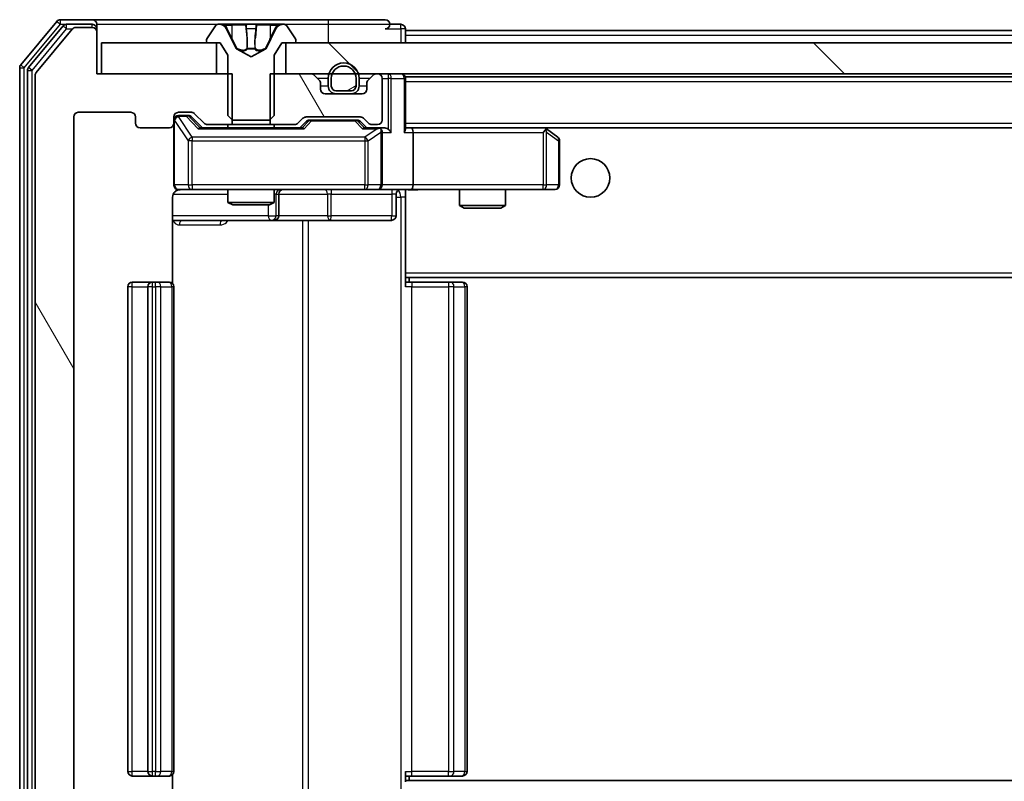
# Model space of a CAD drawing. Units: millimetres. Extents: x 36 to 10458, y 20 to 1987.
# Drawn here: x 3175 to 3239, y 1540 to 1590 of the extents above; entities that cross this region are included whole.
import ezdxf

# ---------------------------------------------------------------- set-up
doc = ezdxf.new("R2010")
doc.units = ezdxf.units.MM
doc.header["$LTSCALE"] = 2.5
doc.layers.add('Hatch (ISO)', color=1, linetype='Continuous', lineweight=18, true_color=0xff0000)
doc.layers.add('Visible (ISO)', color=7, linetype='Continuous', lineweight=35)
doc.layers.add('Visible Narrow (ISO)', color=7, linetype='Continuous', lineweight=25)
pattern_1 = [(120.0002, (922.25, -36), (-19.24738, -11.11256), [])]

msp = doc.modelspace()

# ---------------------------------------------------------------- hatches: boundary and pattern name
at = {"layer": 'Hatch (ISO)'}
h = msp.add_hatch(dxfattribs=at)
h.set_pattern_fill('ANSI31', color=256, scale=177.8, angle=75.000175, style=0)
h.set_pattern_definition(pattern_1)
edge = h.paths.add_edge_path()
edge.add_line((3189.2373, 1582.9177), (3189.2373, 1586.2177))
edge.add_line((3189.2373, 1586.2177), (3180.4668, 1586.2177))
edge.add_line((3180.4668, 1586.2177), (3180.4668, 1588.9177))
edge.add_ellipse((3180.1668, 1588.9177), major_axis=(0, 0.3), ratio=1, start_angle=270, end_angle=360)
edge.add_line((3180.1668, 1589.2177), (3179.1073, 1589.2177))
edge.add_ellipse((3179.1073, 1588.9177), major_axis=(-0.3, 0), ratio=1, start_angle=270, end_angle=320.194429)
edge.add_line((3178.8769, 1589.1098), (3176.5364, 1586.3011))
edge.add_ellipse((3176.7668, 1586.1091), major_axis=(-0.1921, -0.2305), ratio=1, start_angle=270, end_angle=309.805571)
edge.add_line((3176.4668, 1586.1091), (3176.4668, 1527.3263))
edge.add_ellipse((3176.7668, 1527.3263), major_axis=(0, -0.3), ratio=1, start_angle=270, end_angle=309.805571)
edge.add_line((3176.5364, 1527.1343), (3178.8769, 1524.3256))
edge.add_ellipse((3179.1073, 1524.5177), major_axis=(0.1921, -0.2305), ratio=1, start_angle=270, end_angle=320.194429)
edge.add_line((3179.1073, 1524.2177), (3180.1668, 1524.2177))
edge.add_ellipse((3180.1668, 1524.5177), major_axis=(0.3, 0), ratio=1, start_angle=270, end_angle=360)
edge.add_line((3180.4668, 1524.5177), (3180.4668, 1527.2177))
edge.add_line((3180.4668, 1527.2177), (3189.2373, 1527.2177))
edge.add_line((3189.2373, 1527.2177), (3189.2373, 1530.5177))
edge.add_line((3189.2373, 1530.5177), (3187.6411, 1530.5177))
edge.add_ellipse((3187.6411, 1530.2177), major_axis=(-0.3, 0), ratio=1, start_angle=270, end_angle=315)
edge.add_line((3187.429, 1530.4298), (3186.8047, 1529.8056))
edge.add_ellipse((3186.5926, 1530.0177), major_axis=(-0.2121, -0.2121), ratio=1, start_angle=45, end_angle=90, ccw=False)
edge.add_line((3186.5926, 1529.7177), (3185.7668, 1529.7177))
edge.add_ellipse((3185.7668, 1530.0177), major_axis=(-0.3, 0), ratio=1, start_angle=0, end_angle=90, ccw=False)
edge.add_line((3185.4668, 1530.0177), (3185.4668, 1530.4177))
edge.add_ellipse((3185.1668, 1530.4177), major_axis=(0, 0.3), ratio=1, start_angle=270, end_angle=360)
edge.add_line((3185.1668, 1530.7177), (3183.2668, 1530.7177))
edge.add_ellipse((3183.2668, 1530.4177), major_axis=(-0.3, 0), ratio=1, start_angle=270, end_angle=360)
edge.add_line((3182.9668, 1530.4177), (3182.9668, 1530.0177))
edge.add_ellipse((3182.6668, 1530.0177), major_axis=(0, -0.3), ratio=1, start_angle=0, end_angle=90, ccw=False)
edge.add_line((3182.6668, 1529.7177), (3179.2668, 1529.7177))
edge.add_ellipse((3179.2668, 1530.0177), major_axis=(-0.3, 0), ratio=1, start_angle=0, end_angle=90, ccw=False)
edge.add_line((3178.9668, 1530.0177), (3178.9668, 1583.4177))
edge.add_ellipse((3179.2668, 1583.4177), major_axis=(0, 0.3), ratio=1, start_angle=0, end_angle=90, ccw=False)
edge.add_line((3179.2668, 1583.7177), (3182.6668, 1583.7177))
edge.add_ellipse((3182.6668, 1583.4177), major_axis=(0.3, 0), ratio=1, start_angle=0, end_angle=90, ccw=False)
edge.add_line((3182.9668, 1583.4177), (3182.9668, 1583.0177))
edge.add_ellipse((3183.2668, 1583.0177), major_axis=(0, -0.3), ratio=1, start_angle=270, end_angle=360)
edge.add_line((3183.2668, 1582.7177), (3185.1668, 1582.7177))
edge.add_ellipse((3185.1668, 1583.0177), major_axis=(0.3, 0), ratio=1, start_angle=270, end_angle=360)
edge.add_line((3185.4668, 1583.0177), (3185.4668, 1583.4177))
edge.add_ellipse((3185.7668, 1583.4177), major_axis=(0, 0.3), ratio=1, start_angle=0, end_angle=90, ccw=False)
edge.add_line((3185.7668, 1583.7177), (3186.5926, 1583.7177))
edge.add_ellipse((3186.5926, 1583.4177), major_axis=(0.3, 0), ratio=1, start_angle=45, end_angle=90, ccw=False)
edge.add_line((3186.8047, 1583.6298), (3187.429, 1583.0056))
edge.add_ellipse((3187.6411, 1583.2177), major_axis=(0.2121, -0.2121), ratio=1, start_angle=270, end_angle=315)
edge.add_line((3187.6411, 1582.9177), (3189.2373, 1582.9177))
h = msp.add_hatch(dxfattribs=at)
h.set_pattern_fill('ANSI31', color=256, scale=177.8, angle=90.00021, style=0)
h.set_pattern_definition([(135.0002, (922.25, -36), (-15.71539, -15.7155), [])])
h.paths.add_polyline_path([(3588.2168, 1586.2177), (3588.2168, 1588.2177), (3192.7168, 1588.2177), (3192.7168, 1586.2177)])
h = msp.add_hatch(dxfattribs=at)
h.set_pattern_fill('ANSI31', color=256, scale=177.8, angle=-14.999978, style=0)
h.set_pattern_definition([(30, (922.25, -36), (-11.1125, 19.24741), [])])
edge = h.paths.add_edge_path()
edge.add_ellipse((3195.9668, 1585.4177), major_axis=(0, -0.3), ratio=1, start_angle=270, end_angle=360)
edge.add_line((3195.9668, 1585.1177), (3196.9668, 1585.1177))
edge.add_ellipse((3196.9668, 1585.4177), major_axis=(0.3, 0), ratio=1, start_angle=270, end_angle=360)
edge.add_line((3197.2668, 1585.4177), (3197.2668, 1585.9177))
edge.add_ellipse((3196.4668, 1585.9177), major_axis=(0, 0.8), ratio=1, start_angle=270, end_angle=450)
edge.add_line((3195.6668, 1585.9177), (3195.6668, 1585.4177))
h = msp.add_hatch(dxfattribs=at)
h.set_pattern_fill('ANSI31', color=256, scale=177.8, angle=75.000175, style=0)
h.set_pattern_definition(pattern_1)
edge = h.paths.add_edge_path()
edge.add_line((3191.6963, 1586.2177), (3191.6963, 1582.9177))
edge.add_line((3191.6963, 1582.9177), (3193.2926, 1582.9177))
edge.add_ellipse((3193.2926, 1583.2177), major_axis=(0.3, 0), ratio=1, start_angle=270, end_angle=315)
edge.add_line((3193.5047, 1583.0056), (3193.829, 1583.3298))
edge.add_ellipse((3194.0411, 1583.1177), major_axis=(0.2121, 0.2121), ratio=1, start_angle=45, end_angle=90, ccw=False)
edge.add_line((3194.0411, 1583.4177), (3197.5426, 1583.4177))
edge.add_ellipse((3197.5426, 1583.1177), major_axis=(0.3, 0), ratio=1, start_angle=45, end_angle=90, ccw=False)
edge.add_line((3197.7547, 1583.3298), (3198.079, 1583.0056))
edge.add_ellipse((3198.2911, 1583.2177), major_axis=(0.2121, -0.2121), ratio=1, start_angle=270, end_angle=315)
edge.add_line((3198.2911, 1582.9177), (3198.6668, 1582.9177))
edge.add_ellipse((3198.6668, 1583.2177), major_axis=(0.3, 0), ratio=1, start_angle=270, end_angle=360)
edge.add_line((3198.9668, 1583.2177), (3198.9668, 1585.9177))
edge.add_ellipse((3198.6668, 1585.9177), major_axis=(0, 0.3), ratio=1, start_angle=270, end_angle=360)
edge.add_line((3198.6668, 1586.2177), (3198.5911, 1586.2177))
edge.add_ellipse((3198.5911, 1585.9177), major_axis=(-0.3, 0), ratio=1, start_angle=270, end_angle=315)
edge.add_line((3198.379, 1586.1298), (3198.0547, 1585.8056))
edge.add_ellipse((3198.2668, 1585.5934), major_axis=(-0.2121, -0.2121), ratio=1, start_angle=270, end_angle=315)
edge.add_line((3197.9668, 1585.5934), (3197.9668, 1585.2177))
edge.add_ellipse((3197.6668, 1585.2177), major_axis=(0, -0.3), ratio=1, start_angle=0, end_angle=90, ccw=False)
edge.add_line((3197.6668, 1584.9177), (3195.2668, 1584.9177))
edge.add_ellipse((3195.2668, 1585.2177), major_axis=(-0.3, 0), ratio=1, start_angle=0, end_angle=90, ccw=False)
edge.add_line((3194.9668, 1585.2177), (3194.9668, 1585.5934))
edge.add_ellipse((3194.6668, 1585.5934), major_axis=(0, 0.3), ratio=1, start_angle=270, end_angle=315)
edge.add_line((3194.879, 1585.8056), (3194.5547, 1586.1298))
edge.add_ellipse((3194.3426, 1585.9177), major_axis=(-0.2121, 0.2121), ratio=1, start_angle=270, end_angle=315)
edge.add_line((3194.3426, 1586.2177), (3191.6963, 1586.2177))

# ---------------------------------------------------------------- linework, layer by layer
at = {"layer": 'Visible (ISO)'}
for p, q in [((3177.8769, 1589.6098), (3175.5364, 1586.8011)), ((3178.2777, 1589.3098), (3176.0364, 1586.6201)), ((3180.1668, 1589.7177), (3178.1073, 1589.7177)), ((3180.1668, 1589.4177), (3178.5082, 1589.4177)), ((3180.1668, 1589.2177), (3179.1073, 1589.2177)), ((3195.4668, 1589.7177), (3180.1668, 1589.7177)), ((3180.4668, 1589.4177), (3180.4668, 1589.1177)), ((3188.1577, 1589.3267), (3187.5991, 1588.4674)), ((3188.4068, 1589.4177), (3188.3254, 1589.4177)), ((3188.4441, 1589.4177), (3188.4068, 1589.4177)), ((3189.2236, 1589.4177), (3188.4441, 1589.4177)), ((3189.2236, 1589.4177), (3190.0628, 1589.4177)), ((3190.0764, 1589.4177), (3190.0628, 1589.4177)), ((3190.8573, 1589.4177), (3190.0764, 1589.4177)), ((3190.8709, 1589.4177), (3190.8573, 1589.4177)), ((3190.8709, 1589.4177), (3191.71, 1589.4177)), ((3192.4896, 1589.4177), (3191.71, 1589.4177)), ((3192.5269, 1589.4177), (3192.4896, 1589.4177)), ((3192.6083, 1589.4177), (3192.5269, 1589.4177)), ((3193.3345, 1588.4674), (3192.776, 1589.3267)), ((3199.1668, 1589.7177), (3195.4668, 1589.7177)), ((3200.1668, 1589.4177), (3199.4668, 1589.4177)), ((3178.8769, 1589.1098), (3176.5364, 1586.3011)), ((3180.4668, 1588.9177), (3180.4668, 1589.1177)), ((3180.4668, 1586.2177), (3180.4668, 1588.9177)), ((3189.498, 1587.8434), (3188.8547, 1589.14)), ((3192.079, 1589.14), (3191.4356, 1587.8434)), ((3200.4668, 1589.0177), (3200.4668, 1589.1177)), ((3200.4668, 1589.0177), (3200.4668, 1588.7177)), ((3200.4668, 1589.0177), (3387.9568, 1589.0177)), ((3200.4668, 1588.2177), (3200.4668, 1588.7177)), ((3180.7668, 1588.2177), (3180.7668, 1586.2177)), ((3188.2168, 1588.2177), (3180.7668, 1588.2177)), ((3187.5668, 1588.3584), (3187.5668, 1588.3177)), ((3187.6668, 1588.2177), (3188.4668, 1588.2177)), ((3188.2168, 1586.2177), (3188.2168, 1588.2177)), ((3188.4668, 1588.2177), (3188.9668, 1587.4177)), ((3191.9668, 1587.4177), (3192.4668, 1588.2177)), ((3192.4668, 1588.2177), (3193.2668, 1588.2177)), ((3588.2168, 1588.2177), (3192.7168, 1588.2177)), ((3192.7168, 1588.2177), (3192.7168, 1586.2177)), ((3193.3668, 1588.3177), (3193.3668, 1588.3584)), ((3188.9668, 1587.4177), (3188.9668, 1583.5177)), ((3190.4668, 1587.3177), (3189.5194, 1587.8215)), ((3191.4143, 1587.8215), (3190.4668, 1587.3177)), ((3191.9668, 1583.5177), (3191.9668, 1587.4177)), ((3175.4668, 1586.6091), (3175.4668, 1526.8263)), ((3175.9668, 1586.4281), (3175.9668, 1527.0073)), ((3176.4668, 1586.1091), (3176.4668, 1527.3263)), ((3189.2373, 1586.2177), (3180.4668, 1586.2177)), ((3180.7668, 1586.2177), (3188.2168, 1586.2177)), ((3189.2373, 1582.9177), (3189.2373, 1586.2177)), ((3191.6963, 1586.2177), (3191.6963, 1582.9177)), ((3194.3426, 1586.2177), (3191.6963, 1586.2177)), ((3192.7168, 1586.2177), (3588.2168, 1586.2177)), ((3194.879, 1585.8056), (3194.5547, 1586.1298)), ((3198.379, 1586.1298), (3198.0547, 1585.8056)), ((3198.6668, 1586.2177), (3198.5911, 1586.2177)), ((3200.4668, 1586.0177), (3200.4668, 1585.9177)), ((3200.4668, 1586.0177), (3580.4668, 1586.0177)), ((3194.9668, 1585.2177), (3194.9668, 1585.5934)), ((3195.4668, 1585.9177), (3195.4668, 1585.4177)), ((3195.6668, 1585.9177), (3195.6668, 1585.4177)), ((3195.6668, 1585.4177), (3195.6668, 1585.9177)), ((3197.2668, 1585.4177), (3197.2668, 1585.9177)), ((3197.2668, 1585.9177), (3197.2668, 1585.4177)), ((3197.4668, 1585.4177), (3197.4668, 1585.9177)), ((3197.9668, 1585.5934), (3197.9668, 1585.2177)), ((3198.9668, 1583.2177), (3198.9668, 1585.9177)), ((3200.4668, 1582.6298), (3200.4668, 1585.9177)), ((3197.6668, 1584.9177), (3195.2668, 1584.9177)), ((3195.9668, 1585.1177), (3196.9668, 1585.1177)), ((3196.9668, 1585.1177), (3195.9668, 1585.1177)), ((3195.9668, 1584.9177), (3196.9668, 1584.9177)), ((3178.9668, 1530.0177), (3178.9668, 1583.4177)), ((3179.2668, 1583.7177), (3182.6668, 1583.7177)), ((3182.9668, 1583.4177), (3182.9668, 1583.0177)), ((3185.4668, 1583.0177), (3185.4668, 1583.4177)), ((3185.7668, 1583.7177), (3186.5926, 1583.7177)), ((3186.256, 1583.5177), (3185.7668, 1583.5177)), ((3186.3925, 1583.5177), (3186.256, 1583.5177)), ((3186.6047, 1583.4298), (3187.3168, 1582.7177)), ((3186.8047, 1583.6298), (3187.429, 1583.0056)), ((3188.9668, 1583.5177), (3189.2668, 1583.2177)), ((3191.6668, 1583.2177), (3191.9668, 1583.5177)), ((3194.0411, 1583.4177), (3197.5426, 1583.4177)), ((3185.4668, 1583.0177), (3185.4668, 1579.0177)), ((3187.6411, 1582.9177), (3189.2373, 1582.9177)), ((3188.9668, 1582.9177), (3188.9668, 1582.7177)), ((3191.6963, 1582.9177), (3189.2373, 1582.9177)), ((3189.2668, 1583.2177), (3191.6668, 1583.2177)), ((3191.6963, 1582.9177), (3193.2926, 1582.9177)), ((3191.9668, 1582.9177), (3191.9668, 1582.7177)), ((3193.5047, 1583.0056), (3193.829, 1583.3298)), ((3193.6168, 1582.7177), (3194.029, 1583.1298)), ((3194.3845, 1583.2177), (3194.2411, 1583.2177)), ((3197.1991, 1583.2177), (3194.3845, 1583.2177)), ((3197.3425, 1583.2177), (3197.1991, 1583.2177)), ((3197.5547, 1583.1298), (3197.9668, 1582.7177)), ((3197.7547, 1583.3298), (3198.079, 1583.0056)), ((3198.2911, 1582.9177), (3198.6668, 1582.9177)), ((3183.2668, 1582.7177), (3185.1668, 1582.7177)), ((3193.7929, 1582.7177), (3187.1407, 1582.7177)), ((3198.6668, 1582.7177), (3197.7907, 1582.7177)), ((3199.0426, 1582.7177), (3198.6668, 1582.7177)), ((3198.9668, 1579.0177), (3198.9668, 1582.4177)), ((3200.8426, 1582.7177), (3200.4668, 1582.7177)), ((3209.4335, 1582.7177), (3200.8426, 1582.7177)), ((3200.8426, 1582.7177), (3580.0911, 1582.7177)), ((3200.9668, 1582.4177), (3200.9668, 1579.0177)), ((3209.4034, 1582.4177), (3209.559, 1582.5733)), ((3209.6135, 1582.6577), (3209.5335, 1582.7177)), ((3210.3468, 1582.1077), (3209.6135, 1582.6577)), ((3210.4668, 1579.0177), (3210.4668, 1581.8677)), ((3185.7668, 1578.7177), (3186.6522, 1578.7177)), ((3186.6522, 1578.7177), (3197.8486, 1578.7177)), ((3188.9668, 1578.7177), (3188.9668, 1577.8711)), ((3191.9668, 1578.7177), (3191.9668, 1577.8711)), ((3192.2614, 1577.0177), (3192.2614, 1578.4177)), ((3197.8486, 1578.7177), (3198.6668, 1578.7177)), ((3200.8426, 1578.7177), (3198.6668, 1578.7177)), ((3199.8655, 1578.4177), (3199.8655, 1577.0177)), ((3200.4668, 1578.71), (3200.4668, 1578.4923)), ((3200.4668, 1573.3177), (3200.4668, 1578.4927)), ((3200.8426, 1578.7177), (3209.4034, 1578.7177)), ((3203.9668, 1578.7177), (3203.9668, 1577.6711)), ((3206.9668, 1578.7177), (3206.9668, 1577.6711)), ((3209.4034, 1578.7177), (3210.1668, 1578.7177)), ((3185.377, 1572.6318), (3185.377, 1578.2177)), ((3188.9668, 1577.8711), (3191.9668, 1577.8711)), ((3189.2736, 1577.7177), (3188.9668, 1577.8711)), ((3191.6601, 1577.7177), (3189.2736, 1577.7177)), ((3191.6601, 1577.7177), (3191.9668, 1577.8711)), ((3203.9668, 1577.6711), (3206.9668, 1577.6711)), ((3204.2736, 1577.5177), (3203.9668, 1577.6711)), ((3206.6601, 1577.5177), (3206.9668, 1577.6711)), ((3206.6601, 1577.5177), (3204.2736, 1577.5177)), ((3185.377, 1576.7177), (3191.7898, 1576.7177)), ((3191.7898, 1576.7177), (3191.9614, 1576.7177)), ((3191.9614, 1576.7177), (3195.6359, 1576.7177)), ((3195.6359, 1576.7177), (3199.5655, 1576.7177)), ((3200.4668, 1573.3177), (3200.4668, 1573.1036)), ((3184.0668, 1572.7177), (3182.7668, 1572.7177)), ((3184.2597, 1572.7177), (3184.0668, 1572.7177)), ((3184.2597, 1572.7177), (3184.4011, 1572.7177)), ((3185.1083, 1572.7177), (3184.4011, 1572.7177)), ((3185.1083, 1572.7177), (3185.1668, 1572.7177)), ((3200.4668, 1573.1036), (3200.4668, 1572.4177)), ((3200.4668, 1573.0177), (3580.4668, 1573.0177)), ((3200.4668, 1572.7177), (3200.881, 1572.7177)), ((3200.7168, 1572.7177), (3200.7168, 1573.0177)), ((3203.2597, 1572.7177), (3200.881, 1572.7177)), ((3203.2597, 1572.7177), (3203.4011, 1572.7177)), ((3204.1083, 1572.7177), (3203.4011, 1572.7177)), ((3204.1083, 1572.7177), (3204.1668, 1572.7177)), ((3182.4668, 1572.4177), (3182.4668, 1541.0177)), ((3183.7668, 1572.4177), (3183.7668, 1541.0177)), ((3185.4668, 1541.0177), (3185.4668, 1572.4177)), ((3204.4668, 1541.0177), (3204.4668, 1572.4177)), ((3182.7668, 1540.7177), (3184.0668, 1540.7177)), ((3184.0668, 1540.7177), (3184.2597, 1540.7177)), ((3184.4011, 1540.7177), (3184.2597, 1540.7177)), ((3184.4011, 1540.7177), (3185.1083, 1540.7177)), ((3185.1668, 1540.7177), (3185.1083, 1540.7177)), ((3185.377, 1535.2177), (3185.377, 1540.8036)), ((3200.4668, 1541.0177), (3200.4668, 1540.3318)), ((3200.881, 1540.7177), (3200.4668, 1540.7177)), ((3200.7168, 1540.4177), (3200.7168, 1540.7177)), ((3200.881, 1540.7177), (3203.2597, 1540.7177)), ((3203.4011, 1540.7177), (3203.2597, 1540.7177)), ((3203.4011, 1540.7177), (3204.1083, 1540.7177)), ((3204.1668, 1540.7177), (3204.1083, 1540.7177)), ((3580.4668, 1540.4177), (3200.4668, 1540.4177))]:
    msp.add_line(p, q, dxfattribs=at)
msp.add_circle((3212.4668, 1579.4677), 1.25, dxfattribs=at)
for centre, radius, start, end in [((3178.1073, 1589.4177), 0.3, 90, 140.194429), ((3178.5082, 1589.1177), 0.3, 90, 140.194429), ((3179.1073, 1588.9177), 0.3, 90, 140.194429), ((3180.1668, 1589.4177), 0.3, 0, 90), ((3180.1668, 1589.1177), 0.3, 0, 90), ((3180.1668, 1588.9177), 0.3, 0, 90), ((3188.3254, 1589.2177), 0.2, 90, 146.976132), ((3188.4068, 1588.9177), 0.5, 26.391703, 90), ((3192.5269, 1588.9177), 0.5, 90, 153.608297), ((3192.6083, 1589.2177), 0.2, 33.023868, 90), ((3199.1668, 1589.4177), 0.3, 0, 90), ((3199.1668, 1589.4177), 0.3, 270, 0), ((3200.1668, 1589.1177), 0.3, 0, 90), ((3187.7668, 1588.3584), 0.2, 146.976132, 180), ((3187.6668, 1588.3177), 0.1, 180, 270), ((3193.2668, 1588.3177), 0.1, 270, 0), ((3193.1668, 1588.3584), 0.2, 0, 33.023868), ((3189.5428, 1587.8656), 0.05, 206.391703, 242), ((3191.3908, 1587.8656), 0.05, 298, 333.608297), ((3175.7668, 1586.6091), 0.3, 140.194429, 180), ((3176.2668, 1586.4281), 0.3, 140.194429, 180), ((3196.4668, 1585.9177), 1, 0, 180), ((3196.4668, 1585.9177), 0.8, 0, 180), ((3196.4668, 1585.9177), 0.8, 0, 180), ((3176.7668, 1586.1091), 0.3, 140.194429, 180), ((3194.3426, 1585.9177), 0.3, 45, 90), ((3198.5911, 1585.9177), 0.3, 90, 135), ((3198.6668, 1585.9177), 0.3, 0, 90), ((3200.1668, 1585.9177), 0.3, 0, 90), ((3194.6668, 1585.5934), 0.3, 0, 45), ((3195.9668, 1585.4177), 0.5, 180, 270), ((3195.9668, 1585.4177), 0.3, 180, 270), ((3195.9668, 1585.4177), 0.3, 180, 270), ((3196.9668, 1585.4177), 0.3, 270, 0), ((3196.9668, 1585.4177), 0.3, 270, 0), ((3196.9668, 1585.4177), 0.5, 270, 0), ((3198.2668, 1585.5934), 0.3, 135, 180), ((3195.2668, 1585.2177), 0.3, 180, 270), ((3197.6668, 1585.2177), 0.3, 270, 0), ((3179.2668, 1583.4177), 0.3, 90, 180), ((3182.6668, 1583.4177), 0.3, 0, 90), ((3185.7668, 1583.4177), 0.3, 90, 180), ((3185.7668, 1583.2177), 0.3, 90, 180), ((3186.5926, 1583.4177), 0.3, 45, 90), ((3194.0411, 1583.1177), 0.3, 90, 135), ((3197.5426, 1583.1177), 0.3, 45, 90), ((3183.2668, 1583.0177), 0.3, 180, 270), ((3185.1668, 1583.0177), 0.3, 270, 0), ((3187.6411, 1583.2177), 0.3, 225, 270), ((3193.2926, 1583.2177), 0.3, 270, 315), ((3198.2911, 1583.2177), 0.3, 225, 270), ((3198.6668, 1583.2177), 0.3, 270, 0), ((3198.6668, 1582.4177), 0.3, 66.562016, 90), ((3198.6668, 1582.4177), 0.3, 0, 31.244455), ((3209.4335, 1582.4177), 0.3, 66.562015, 90), ((3209.4335, 1582.4177), 0.3, 53.130102, 66.562016), ((3210.1668, 1581.8677), 0.3, 0, 53.130102), ((3185.7668, 1579.0177), 0.3, 180, 270), ((3198.6668, 1579.0177), 0.3, 270, 0), ((3210.1668, 1579.0177), 0.3, 270, 0), ((3185.9668, 1578.2177), 0.5, 90, 104.495848), ((3192.5614, 1578.4177), 0.3, 90, 180), ((3200.1655, 1578.4177), 0.3, 90, 180), ((3191.9614, 1577.0177), 0.3, 270, 0), ((3199.5655, 1577.0177), 0.3, 270, 0), ((3182.7668, 1572.4177), 0.3, 90, 180), ((3184.0668, 1572.4177), 0.3, 90, 180), ((3185.1668, 1572.4177), 0.3, 0, 90), ((3204.1668, 1572.4177), 0.3, 0, 90), ((3182.7668, 1541.0177), 0.3, 180, 270), ((3184.0668, 1541.0177), 0.3, 180, 270), ((3185.1668, 1541.0177), 0.3, 270, 0), ((3204.1668, 1541.0177), 0.3, 270, 0)]:
    msp.add_arc(centre, radius, start, end, dxfattribs=at)
for centre, major_axis, ratio, start_param, end_param in [((3186.3925, 1583.2177), (0.3, 0), 0.9998508, 0.7853235, 1.5707963), ((3194.2411, 1582.9177), (-0.3, 0), 0.9998508, 4.712389, 5.4978618), ((3197.3425, 1582.9177), (0.3, 0), 0.9998508, 0.7853235, 1.5707963), ((3187.0376, 1582.4177), (-0.1246, -0.2958), 0.4004104, 3.3086173, 3.9521184), ((3193.8961, 1582.4177), (0.1246, -0.2958), 0.4004104, 2.3310669, 2.974568), ((3197.6876, 1582.4177), (-0.1246, -0.2958), 0.4004104, 3.3086173, 3.9521184), ((3198.6346, 1582.4177), (0.6487, 0.2044), 0.3384375, 1.230115, 1.4645462), ((3198.6668, 1582.4403), (0.2515, 0.483), 0.3384375, 4.8868428, 5.1615697), ((3199.0426, 1582.4177), (0.4243, 0), 0.7071068, 0.7853982, 1.5707963), ((3199.3426, 1582.4177), (0.2772, -0.2772), 0.4142136, 1.1780972, 1.9634954), ((3200.1668, 1582.4177), (0.2772, 0.2772), 0.4142136, 5.1050881, 5.8904862), ((3200.8426, 1582.4177), (0, 0.3), 0.4142136, 4.712389, 6.2831853), ((3209.4034, 1582.4403), (-0.2411, 0.4823), 0.3700244, 4.5294454, 4.8041722), ((3200.8426, 1579.0177), (0, 0.3), 0.4142136, 3.1415927, 4.712389)]:
    msp.add_ellipse(centre, major_axis=major_axis, ratio=ratio, start_param=start_param, end_param=end_param, dxfattribs=at)
for points, knots in [([(3188.4493, 1589.4177), (3188.4486, 1589.4177), (3188.4479, 1589.4177), (3188.4462, 1589.4177), (3188.4451, 1589.4177), (3188.4441, 1589.4177)], [-0.00023059908, -0.00023059908, -0.00023059908, -0.00023059908, 0, 0, 0.00033832945, 0.00033832945, 0.00033832945, 0.00033832945]), ([(3188.4441, 1589.4177), (3188.445, 1589.4177), (3188.446, 1589.4177), (3188.4476, 1589.4177), (3188.4483, 1589.4177), (3188.4489, 1589.4177)], [-0.00033832945, -0.00033832945, -0.00033832945, -0.00033832945, 0, 0, 0.00024151791, 0.00024151791, 0.00024151791, 0.00024151791]), ([(3190.1663, 1589.3347), (3190.1643, 1589.388), (3190.1183, 1589.4173), (3190.0773, 1589.4177), (3190.0768, 1589.4177), (3190.0764, 1589.4177)], [0, 0, 0, 0, 0.032055974, 0.032055974, 0.032394303, 0.032394303, 0.032394303, 0.032394303]), ([(3190.0764, 1589.4177), (3190.0766, 1589.4177), (3190.0768, 1589.4177), (3190.079, 1589.4177), (3190.081, 1589.4175), (3190.083, 1589.4172)], [-0.0323943032, -0.0323943032, -0.0323943032, -0.0323943032, -0.0320559737, -0.0320559737, -0.0289727583, -0.0289727583, -0.0289727583, -0.0289727583]), ([(3190.8562, 1589.4177), (3190.8561, 1589.4177), (3190.8561, 1589.4177), (3190.8557, 1589.4177), (3190.8554, 1589.4177), (3190.8551, 1589.4177)], [-0.00005424966, -0.00005424966, -0.00005424966, -0.00005424966, 0, 0, 0.00024151791, 0.00024151791, 0.00024151791, 0.00024151791]), ([(3190.8562, 1589.4177), (3190.8563, 1589.4177), (3190.8565, 1589.4177), (3190.8568, 1589.4177), (3190.8571, 1589.4177), (3190.8573, 1589.4177)], [-0.00023059908, -0.00023059908, -0.00023059908, -0.00023059908, 0, 0, 0.00033832945, 0.00033832945, 0.00033832945, 0.00033832945]), ([(3192.2255, 1589.3347), (3192.3069, 1589.388), (3192.3981, 1589.4173), (3192.4877, 1589.4177), (3192.4886, 1589.4177), (3192.4896, 1589.4177)], [0, 0, 0, 0, 0.032055974, 0.032055974, 0.032394303, 0.032394303, 0.032394303, 0.032394303]), ([(3192.4896, 1589.4177), (3192.4885, 1589.4177), (3192.4875, 1589.4177), (3192.4771, 1589.4177), (3192.4677, 1589.4175), (3192.4583, 1589.4172)], [-0.0323943032, -0.0323943032, -0.0323943032, -0.0323943032, -0.0320559737, -0.0320559737, -0.0289727583, -0.0289727583, -0.0289727583, -0.0289727583]), ([(3198.7862, 1582.693), (3198.7917, 1582.6905), (3198.7972, 1582.688), (3198.8311, 1582.6708), (3198.8573, 1582.6514), (3198.8947, 1582.6142), (3198.911, 1582.5933), (3198.9233, 1582.5733)], [0.381031219, 0.381031219, 0.381031219, 0.381031219, 0.382741903, 0.382741903, 0.391761654, 0.391761654, 0.398553638, 0.398553638, 0.398553638, 0.398553638]), ([(3209.5528, 1582.693), (3209.5539, 1582.6902), (3209.5549, 1582.6873), (3209.5599, 1582.6706), (3209.5627, 1582.6491), (3209.5628, 1582.6121), (3209.5614, 1582.5924), (3209.559, 1582.5733)], [0.250886757, 0.250886757, 0.250886757, 0.250886757, 0.252877969, 0.252877969, 0.261958418, 0.261958418, 0.268388032, 0.268388032, 0.268388032, 0.268388032]), ([(3185.8414, 1578.7019), (3185.8126, 1578.6945), (3185.7823, 1578.6916), (3185.7219, 1578.6949), (3185.6911, 1578.7013), (3185.6314, 1578.7232), (3185.6019, 1578.7398), (3185.5524, 1578.7806), (3185.5313, 1578.8048), (3185.4975, 1578.8579), (3185.4845, 1578.8876), (3185.4723, 1578.9339), (3185.4695, 1578.95), (3185.4676, 1578.97), (3185.4674, 1578.9739), (3185.467, 1578.9807), (3185.4669, 1578.9836), (3185.4669, 1578.9878), (3185.4668, 1578.9893), (3185.4668, 1578.9904), (3185.4668, 1578.9906), (3185.4668, 1578.9911), (3185.4668, 1578.9912), (3185.4668, 1578.9914), (3185.4668, 1578.9915), (3185.4668, 1578.9917), (3185.4668, 1578.9917), (3185.4668, 1578.9923), (3185.4668, 1578.9929), (3185.4668, 1578.9966), (3185.4668, 1579.0016), (3185.4668, 1579.0121), (3185.4668, 1579.0177), (3185.4668, 1579.0177)], [0.00002432, 0.00002432, 0.00002432, 0.00002432, 0.00895699, 0.00895699, 0.01817548, 0.01817548, 0.02804577, 0.02804577, 0.0374282, 0.0374282, 0.04692662, 0.04692662, 0.05179378, 0.05179378, 0.05296273, 0.05296273, 0.05383994, 0.05383994, 0.05422719, 0.05422719, 0.05445499, 0.05445499, 0.0548992, 0.0548992, 0.05589648, 0.05589648, 0.05888733, 0.05888733, 0.06786018, 0.06786018, 0.09478089, 0.09478089, 0.12736928, 0.12736928, 0.12736928, 0.12736928]), ([(3185.748, 1578.6933), (3185.7331, 1578.6888), (3185.7187, 1578.6838), (3185.6445, 1578.6542), (3185.5785, 1578.612), (3185.4856, 1578.5234), (3185.4417, 1578.4617), (3185.3922, 1578.3486), (3185.377, 1578.278), (3185.377, 1578.2177)], [0.090456647, 0.090456647, 0.090456647, 0.090456647, 0.094854307, 0.094854307, 0.114425932, 0.114425932, 0.133369726, 0.133369726, 0.151444025, 0.151444025, 0.151444025, 0.151444025]), ([(3201.6294, 1578.7177), (3201.469, 1578.7177), (3201.3089, 1578.7054), (3200.9216, 1578.689), (3200.6938, 1578.6942), (3200.4668, 1578.7059)], [0, 0, 0, 0, 0.04811042, 0.04811042, 0.11629634, 0.11629634, 0.11629634, 0.11629634])]:
    msp.add_open_spline(points, degree=3, knots=knots, dxfattribs=at)
for points in [[(3190.083, 1589.4172), (3190.1016, 1589.4142), (3190.1202, 1589.3985), (3190.1211, 1589.3721)], [(3192.4583, 1589.4172), (3192.3697, 1589.4142), (3192.2799, 1589.3985), (3192.1992, 1589.3721)], [(3185.8416, 1578.702), (3185.8416, 1578.702), (3185.8416, 1578.702), (3185.8416, 1578.702)]]:
    msp.add_open_spline(points, degree=3, dxfattribs=at)
at = {"layer": 'Visible Narrow (ISO)'}
for p, q in [((3175.7668, 1586.6091), (3178.1073, 1589.4177)), ((3177.8769, 1589.6098), (3178.1073, 1589.4177)), ((3178.1073, 1589.4177), (3178.1073, 1589.7177)), ((3178.1073, 1589.4177), (3178.5082, 1589.4177)), ((3178.2777, 1589.3098), (3178.5082, 1589.1177)), ((3178.5082, 1589.1177), (3178.5082, 1589.4177)), ((3180.1668, 1589.2177), (3180.1668, 1589.4177)), ((3180.4668, 1589.4177), (3188.3254, 1589.4177)), ((3188.7344, 1589.3721), (3189.2245, 1589.3721)), ((3189.2258, 1588.5417), (3188.9239, 1589.1578)), ((3190.1126, 1589.3721), (3189.2245, 1589.3721)), ((3189.2245, 1589.3721), (3189.2258, 1588.5417)), ((3190.1126, 1589.3721), (3190.1211, 1589.3721)), ((3190.1126, 1589.3721), (3190.1852, 1588.5417)), ((3190.1366, 1589.1578), (3190.1852, 1588.5417)), ((3190.8211, 1589.3721), (3190.7485, 1588.5417)), ((3190.7485, 1588.5417), (3190.7971, 1589.1578)), ((3190.8125, 1589.3721), (3190.8211, 1589.3721)), ((3191.7092, 1589.3721), (3190.8211, 1589.3721)), ((3191.7092, 1589.3721), (3191.7079, 1588.5417)), ((3192.0098, 1589.1578), (3191.7079, 1588.5417)), ((3191.7092, 1589.3721), (3192.1992, 1589.3721)), ((3192.6083, 1589.4177), (3195.4668, 1589.4177)), ((3195.4668, 1589.7177), (3195.4668, 1589.4177)), ((3195.4668, 1589.4177), (3199.4668, 1589.4177)), ((3195.4668, 1589.4177), (3195.4668, 1588.2177)), ((3200.1668, 1589.1177), (3200.1668, 1589.4177)), ((3176.2668, 1586.4281), (3178.5082, 1589.1177)), ((3178.5082, 1589.1177), (3178.8837, 1589.1177)), ((3180.4668, 1589.1177), (3180.3904, 1589.1177)), ((3188.8547, 1589.14), (3188.8807, 1589.14)), ((3190.1784, 1589.14), (3190.7553, 1589.14)), ((3192.053, 1589.14), (3192.079, 1589.14)), ((3199.1668, 1589.1177), (3200.1668, 1589.1177)), ((3200.4668, 1589.1177), (3200.1668, 1589.1177)), ((3200.1668, 1589.1177), (3200.1668, 1588.2177)), ((3200.4668, 1588.7177), (3387.7618, 1588.7177)), ((3189.5299, 1587.8434), (3189.498, 1587.8434)), ((3189.5194, 1587.8215), (3189.5505, 1587.8215)), ((3190.7134, 1587.8434), (3190.2203, 1587.8434)), ((3190.2257, 1587.8215), (3190.7079, 1587.8215)), ((3191.3831, 1587.8215), (3191.4143, 1587.8215)), ((3191.4356, 1587.8434), (3191.4037, 1587.8434)), ((3175.4668, 1586.6091), (3175.7668, 1586.6091)), ((3175.7668, 1586.6091), (3175.5364, 1586.8011)), ((3175.7668, 1526.8263), (3175.7668, 1586.6091)), ((3176.2668, 1586.4281), (3176.0364, 1586.6201)), ((3175.9668, 1586.4281), (3176.2668, 1586.4281)), ((3176.2668, 1527.0073), (3176.2668, 1586.4281)), ((3199.3426, 1586.2177), (3199.3426, 1585.9177)), ((3195.4668, 1585.9177), (3194.7668, 1585.9177)), ((3195.4668, 1585.4177), (3194.9668, 1585.4177)), ((3198.1668, 1585.9177), (3197.4668, 1585.9177)), ((3197.9668, 1585.4177), (3197.4668, 1585.4177)), ((3198.9668, 1585.9177), (3199.3426, 1585.9177)), ((3199.5547, 1585.9177), (3199.3426, 1585.9177)), ((3199.3426, 1585.9177), (3199.3426, 1582.6298)), ((3199.5547, 1585.9177), (3200.379, 1585.9177)), ((3199.5547, 1582.4177), (3199.5547, 1585.9177)), ((3200.4668, 1585.9177), (3200.379, 1585.9177)), ((3200.379, 1585.9177), (3200.379, 1582.4177)), ((3200.4668, 1585.7177), (3580.4668, 1585.7177)), ((3185.7668, 1583.5177), (3185.7668, 1583.4577)), ((3185.7668, 1583.4358), (3185.7668, 1583.4577)), ((3185.7668, 1583.4577), (3186.256, 1583.4577)), ((3186.6522, 1582.1077), (3185.7668, 1583.4358)), ((3186.256, 1583.4577), (3186.256, 1583.5177)), ((3186.256, 1583.4577), (3187.0376, 1582.6577)), ((3186.4682, 1583.4298), (3186.6047, 1583.4298)), ((3187.1639, 1582.7177), (3186.4682, 1583.4298)), ((3185.4985, 1583.1958), (3185.4668, 1583.1958)), ((3185.4985, 1579.0177), (3185.4985, 1583.1958)), ((3185.4985, 1583.1958), (3186.3839, 1581.8677)), ((3194.1724, 1583.1298), (3193.7698, 1582.7177)), ((3193.8961, 1582.6577), (3194.3845, 1583.1577)), ((3194.029, 1583.1298), (3194.1724, 1583.1298)), ((3194.3845, 1583.2177), (3194.3845, 1583.1577)), ((3194.3845, 1583.1577), (3197.1991, 1583.1577)), ((3197.1991, 1583.1577), (3197.1991, 1583.2177)), ((3197.1991, 1583.1577), (3197.6876, 1582.6577)), ((3197.4112, 1583.1298), (3197.5547, 1583.1298)), ((3197.8139, 1582.7177), (3197.4112, 1583.1298)), ((3200.4668, 1583.0177), (3580.4668, 1583.0177)), ((3187.0376, 1582.6577), (3193.8961, 1582.6577)), ((3197.6876, 1582.6577), (3198.6346, 1582.6577)), ((3198.6346, 1582.6577), (3197.8486, 1582.1077)), ((3198.0533, 1581.8677), (3198.8715, 1582.4403)), ((3198.8715, 1582.4403), (3198.8715, 1579.0177)), ((3198.9668, 1582.4177), (3199.5547, 1582.4177)), ((3200.379, 1582.4177), (3200.9668, 1582.4177)), ((3200.9668, 1582.4177), (3209.4034, 1582.4177)), ((3209.4034, 1582.4177), (3209.4034, 1579.0177)), ((3209.6228, 1582.4403), (3210.3862, 1581.8677)), ((3209.6228, 1579.0177), (3209.6228, 1582.4403)), ((3186.6522, 1581.8677), (3186.3839, 1581.8677)), ((3186.3839, 1581.8677), (3186.3839, 1579.0177)), ((3186.6522, 1582.1077), (3186.6522, 1581.8677)), ((3197.8486, 1582.1077), (3186.6522, 1582.1077)), ((3186.6522, 1579.0177), (3186.6522, 1581.8677)), ((3186.6522, 1581.8677), (3197.8486, 1581.8677)), ((3197.8486, 1582.1077), (3197.8486, 1581.8677)), ((3197.8486, 1581.8677), (3198.0533, 1581.8677)), ((3197.8486, 1581.8677), (3197.8486, 1579.0177)), ((3198.0533, 1579.0177), (3198.0533, 1581.8677)), ((3210.4668, 1581.8677), (3210.3862, 1581.8677)), ((3210.3862, 1581.8677), (3210.3862, 1579.0177)), ((3185.4668, 1579.0177), (3185.4985, 1579.0177)), ((3186.3839, 1579.0177), (3185.4985, 1579.0177)), ((3186.3839, 1579.0177), (3186.6522, 1579.0177)), ((3186.6522, 1579.0177), (3186.6522, 1578.7177)), ((3197.8486, 1579.0177), (3186.6522, 1579.0177)), ((3197.8486, 1579.0177), (3198.0533, 1579.0177)), ((3197.8486, 1578.7177), (3197.8486, 1579.0177)), ((3198.8715, 1579.0177), (3198.0533, 1579.0177)), ((3198.8715, 1579.0177), (3198.9668, 1579.0177)), ((3200.9668, 1579.0177), (3198.9668, 1579.0177)), ((3209.4034, 1579.0177), (3200.9668, 1579.0177)), ((3209.4034, 1578.7177), (3209.4034, 1579.0177)), ((3209.4034, 1579.0177), (3209.6228, 1579.0177)), ((3210.3862, 1579.0177), (3209.6228, 1579.0177)), ((3210.3862, 1579.0177), (3210.4668, 1579.0177)), ((3185.4227, 1578.4177), (3188.9668, 1578.4177)), ((3192.0895, 1578.4177), (3191.9668, 1578.4177)), ((3192.0895, 1578.4177), (3192.2611, 1578.4177)), ((3192.0895, 1577.0177), (3192.0895, 1578.4177)), ((3192.2614, 1578.4177), (3192.2611, 1578.4177)), ((3192.2611, 1578.4177), (3192.2611, 1577.0177)), ((3192.2614, 1578.4177), (3195.4237, 1578.4177)), ((3195.649, 1578.4177), (3195.4237, 1578.4177)), ((3195.4237, 1578.4177), (3195.4237, 1577.0177)), ((3195.649, 1578.4177), (3199.5786, 1578.4177)), ((3195.649, 1577.0177), (3195.649, 1578.4177)), ((3199.8655, 1578.4177), (3199.5786, 1578.4177)), ((3199.5786, 1578.4177), (3199.5786, 1577.0177)), ((3191.5777, 1577.7177), (3191.5777, 1577.0177)), ((3199.8655, 1578.2177), (3200.1739, 1578.2177)), ((3200.4668, 1578.2177), (3200.1739, 1578.2177)), ((3200.1739, 1578.2177), (3200.1739, 1535.2177)), ((3191.5777, 1577.0177), (3185.377, 1577.0177)), ((3185.8219, 1576.4177), (3188.452, 1576.4177)), ((3191.5777, 1577.0177), (3192.0895, 1577.0177)), ((3192.2611, 1577.0177), (3192.0895, 1577.0177)), ((3192.2611, 1577.0177), (3192.2614, 1577.0177)), ((3195.4237, 1577.0177), (3192.2614, 1577.0177)), ((3193.7916, 1576.7177), (3193.7916, 1536.7177)), ((3194.196, 1536.7177), (3194.196, 1576.7177)), ((3195.4237, 1577.0177), (3195.649, 1577.0177)), ((3199.5786, 1577.0177), (3195.649, 1577.0177)), ((3199.5786, 1577.0177), (3199.8655, 1577.0177)), ((3200.4668, 1573.3177), (3580.4668, 1573.3177)), ((3182.7668, 1572.4177), (3182.7668, 1572.7177)), ((3184.0668, 1572.4177), (3184.0668, 1572.7177)), ((3184.2597, 1572.4177), (3184.2597, 1572.7177)), ((3200.881, 1572.7177), (3200.881, 1572.4177)), ((3203.2597, 1572.7177), (3203.2597, 1572.4177)), ((3182.7668, 1572.4177), (3182.4668, 1572.4177)), ((3182.7668, 1541.0177), (3182.7668, 1572.4177)), ((3182.7668, 1572.4177), (3183.7668, 1572.4177)), ((3184.0668, 1572.4177), (3183.7668, 1572.4177)), ((3184.0668, 1541.0177), (3184.0668, 1572.4177)), ((3184.0668, 1572.4177), (3184.2597, 1572.4177)), ((3184.2597, 1572.4177), (3184.2597, 1541.0177)), ((3184.6133, 1572.4177), (3184.2597, 1572.4177)), ((3184.6133, 1541.0177), (3184.6133, 1572.4177)), ((3184.6133, 1572.4177), (3185.3204, 1572.4177)), ((3185.3204, 1572.4177), (3185.3204, 1541.0177)), ((3185.4668, 1572.4177), (3185.3204, 1572.4177)), ((3200.881, 1572.4177), (3200.4668, 1572.4177)), ((3200.881, 1541.0177), (3200.881, 1572.4177)), ((3200.881, 1572.4177), (3203.2597, 1572.4177)), ((3203.2597, 1572.4177), (3203.2597, 1541.0177)), ((3203.6133, 1572.4177), (3203.2597, 1572.4177)), ((3203.6133, 1541.0177), (3203.6133, 1572.4177)), ((3203.6133, 1572.4177), (3204.3204, 1572.4177)), ((3204.3204, 1572.4177), (3204.3204, 1541.0177)), ((3204.4668, 1572.4177), (3204.3204, 1572.4177)), ((3182.4668, 1541.0177), (3182.7668, 1541.0177)), ((3183.7668, 1541.0177), (3182.7668, 1541.0177)), ((3182.7668, 1540.7177), (3182.7668, 1541.0177)), ((3183.7668, 1541.0177), (3184.0668, 1541.0177)), ((3184.0668, 1540.7177), (3184.0668, 1541.0177)), ((3184.2597, 1541.0177), (3184.0668, 1541.0177)), ((3184.2597, 1540.7177), (3184.2597, 1541.0177)), ((3184.2597, 1541.0177), (3184.6133, 1541.0177)), ((3185.3204, 1541.0177), (3184.6133, 1541.0177)), ((3185.3204, 1541.0177), (3185.4668, 1541.0177)), ((3200.4668, 1541.0177), (3200.881, 1541.0177)), ((3200.881, 1540.7177), (3200.881, 1541.0177)), ((3203.2597, 1541.0177), (3200.881, 1541.0177)), ((3203.2597, 1540.7177), (3203.2597, 1541.0177)), ((3203.2597, 1541.0177), (3203.6133, 1541.0177)), ((3204.3204, 1541.0177), (3203.6133, 1541.0177)), ((3204.3204, 1541.0177), (3204.4668, 1541.0177))]:
    msp.add_line(p, q, dxfattribs=at)
for centre in [(3186.256, 1583.2177), (3197.1991, 1582.9177)]:
    msp.add_arc(centre, 0.3, 45, 90.004276, dxfattribs=at)
for centre, major_axis, ratio, start_param, end_param in [((3188.7353, 1589.3764), (-0.0274, -0.0418), 0.0334121, 0.0931216, 1.4883037), ((3188.534, 1589.0136), (0.3313, -0.3368), 0.8605493, 1.2013266, 1.8165825), ((3188.9247, 1589.1622), (-0.0449, -0.022), 0.0707177, 0.1613844, 1.5168075), ((3189.2236, 1589.3677), (0, 0.05), 0.0174524, 4.7996554, 6.2831853), ((3190.0628, 1589.3677), (0, 0.05), 0.9998477, 4.7996554, 6.2831853), ((3190.1709, 1589.3764), (-0.0499, -0.003), 0.8354784, 0.0316436, 1.4268258), ((3190.156, 1589.0136), (0.0375, -0.4413), 0.0170949, 3.7626198, 4.3778757), ((3190.1864, 1589.1622), (-0.0498, -0.0039), 0.4389175, 0.0193506, 1.3747738), ((3190.7473, 1589.1622), (0.0498, -0.0039), 0.4389175, 4.9084115, 6.2638347), ((3190.7627, 1589.3764), (0.0499, -0.003), 0.8354784, 4.8563595, 6.2515417), ((3190.7777, 1589.0136), (0.0375, 0.4413), 0.0170949, 5.0469023, 5.6621582), ((3190.8709, 1589.3677), (0, 0.05), 0.9998477, 0, 1.4835299), ((3191.71, 1589.3677), (0, 0.05), 0.0174524, 0, 1.4835299), ((3192.3997, 1589.0136), (-0.3313, -0.3368), 0.8605493, 4.4666028, 5.0818587), ((3192.0089, 1589.1622), (0.0449, -0.022), 0.0707177, 4.7663778, 6.1218009), ((3192.1984, 1589.3764), (0.0274, -0.0418), 0.0334121, 4.7948816, 6.1900638), ((3189.2266, 1588.5461), (-0.0449, -0.022), 0.0707153, 0.1657583, 1.5168043), ((3190.235, 1588.5461), (-0.0498, -0.0039), 0.4389579, 0.0193511, 1.370397), ((3190.6987, 1588.5461), (0.0498, -0.0039), 0.4389579, 4.9127883, 6.2638342), ((3191.707, 1588.5461), (0.0449, -0.022), 0.0707153, 4.766381, 6.117427), ((3189.5732, 1587.8656), (-0.044, -0.0237), 0.0870412, 5.0547162, 6.052327), ((3189.5732, 1587.8656), (0, -0.05), 0.9670817, 5.1730111, 5.7944931), ((3189.5732, 1587.8656), (-0.0213, -0.0452), 0.271954, 4.9357689, 6.1587206), ((3190.2317, 1587.8656), (-0.0498, 0.0049), 0.4728258, 0.3892284, 1.3868392), ((3190.2317, 1587.8656), (0.0417, -0.0276), 0.8702675, 3.887757, 5.1107087), ((3190.2317, 1587.8656), (0, 0.05), 0.2544662, 2.0314184, 2.6529005), ((3190.702, 1587.8656), (0.0417, 0.0276), 0.8702675, 4.3140693, 5.5370209), ((3190.702, 1587.8656), (0, -0.05), 0.2544662, 0.4886922, 1.1101742), ((3190.702, 1587.8656), (0.0498, 0.0049), 0.4728258, 4.8963461, 5.8939569), ((3191.3604, 1587.8656), (0.044, -0.0237), 0.0870412, 0.2308583, 1.2284691), ((3191.3604, 1587.8656), (0.0213, -0.0452), 0.271954, 0.1244647, 1.3474164), ((3191.3604, 1587.8656), (0, 0.05), 0.9670817, 3.6302849, 4.2517669), ((3199.3426, 1585.9177), (0, 0.3), 0.7071068, 4.712389, 6.2831853), ((3200.1668, 1585.9177), (0, 0.3), 0.7071068, 4.712389, 6.2831853), ((3185.7668, 1583.2177), (-0.3, 0), 0.8, 4.712389, 6.2831853), ((3185.7668, 1583.1958), (-0.3, 0), 0.8, 4.712389, 6.2831853), ((3185.7668, 1583.1958), (0.2496, 0.1664), 0.7427814, 1.1110061, 2.4101453), ((3186.256, 1583.2177), (0.2146, 0.2096), 0.6901674, 0.0168833, 0.9775503), ((3194.3845, 1582.9177), (0, 0.3), 0.9998508, 0, 0.7854728), ((3194.3845, 1582.9177), (-0.2146, 0.2096), 0.6901674, 5.305635, 6.266302), ((3197.1991, 1582.9177), (0.2146, 0.2096), 0.6901674, 0.0168833, 0.9775503), ((3186.6522, 1581.8677), (-0.2496, -0.1664), 0.7427814, 4.2525987, 5.5517379), ((3197.8486, 1581.8677), (-0.172, 0.2458), 0.6073134, 4.3105458, 5.4271839), ((3210.1668, 1581.8677), (0.18, 0.24), 0.6509254, 5.1665473, 6.2831853), ((3185.7668, 1579.0177), (0, -0.3), 0.8944272, 4.712389, 6.2831853), ((3186.6522, 1579.0177), (0, -0.3), 0.8944272, 4.712389, 6.2831853), ((3197.8486, 1579.0177), (0, -0.3), 0.682188, 0, 1.5707963), ((3198.6668, 1579.0177), (0, -0.3), 0.682188, 0, 1.5707963), ((3209.4034, 1579.0177), (0, -0.3), 0.7311768, 0, 1.5707963), ((3210.1668, 1579.0177), (0, -0.3), 0.7311768, 0, 1.5707963), ((3192.3892, 1578.4177), (0, 0.3), 0.9990482, 0, 1.5707963), ((3192.5608, 1578.4177), (0, 0.3), 0.9990482, 0, 1.5707963), ((3195.2116, 1578.4177), (0, 0.3), 0.7071068, 4.712389, 6.2831853), ((3195.6621, 1578.4177), (0, 0.3), 0.0436194, 0, 1.5707963), ((3199.5917, 1578.4177), (0, 0.3), 0.0436194, 0, 1.5707963), ((3199.8204, 1578.2177), (0, -0.5), 0.7071068, 1.5707963, 2.6510965), ((3185.9973, 1576.4177), (0, 0.3), 0.5845417, 0, 1.5707963), ((3188.5795, 1576.4177), (0, 0.3), 0.4251427, 0, 1.5707963), ((3191.7898, 1577.0177), (0, -0.3), 0.7071068, 4.712389, 6.2831853), ((3191.7898, 1577.0177), (0, -0.3), 0.9990482, 0, 1.5707963), ((3191.9614, 1577.0177), (0, -0.3), 0.9990482, 0, 1.5707963), ((3195.6359, 1577.0177), (0, -0.3), 0.7071068, 4.712389, 6.2831853), ((3195.6359, 1577.0177), (0, -0.3), 0.0436194, 0, 1.5707963), ((3199.5655, 1577.0177), (0, -0.3), 0.0436194, 0, 1.5707963), ((3184.4011, 1572.4177), (0, 0.3), 0.7071068, 4.712389, 6.2831853), ((3185.1083, 1572.4177), (0, 0.3), 0.7071068, 4.712389, 6.2831853), ((3203.4011, 1572.4177), (0, 0.3), 0.7071068, 4.712389, 6.2831853), ((3204.1083, 1572.4177), (0, 0.3), 0.7071068, 4.712389, 6.2831853), ((3184.4011, 1541.0177), (0, -0.3), 0.7071068, 0, 1.5707963), ((3185.1083, 1541.0177), (0, -0.3), 0.7071068, 0, 1.5707963), ((3203.4011, 1541.0177), (0, -0.3), 0.7071068, 0, 1.5707963), ((3204.1083, 1541.0177), (0, -0.3), 0.7071068, 0, 1.5707963)]:
    msp.add_ellipse(centre, major_axis=major_axis, ratio=ratio, start_param=start_param, end_param=end_param, dxfattribs=at)
for points in [[(3188.4489, 1589.4177), (3188.5369, 1589.4168), (3188.6274, 1589.3876), (3188.7081, 1589.3347)], [(3188.7344, 1589.3721), (3188.6459, 1589.4012), (3188.5462, 1589.4172), (3188.4493, 1589.4177)], [(3188.7081, 1589.3347), (3188.7817, 1589.2865), (3188.8421, 1589.2186), (3188.8807, 1589.14)], [(3190.1784, 1589.14), (3190.1723, 1589.2186), (3190.1681, 1589.2865), (3190.1663, 1589.3347)], [(3190.7674, 1589.3347), (3190.7655, 1589.2865), (3190.7614, 1589.2186), (3190.7553, 1589.14)], [(3190.8551, 1589.4177), (3190.8147, 1589.4168), (3190.7694, 1589.3876), (3190.7674, 1589.3347)], [(3190.8125, 1589.3721), (3190.8135, 1589.4012), (3190.836, 1589.4172), (3190.8562, 1589.4177)], [(3192.053, 1589.14), (3192.0916, 1589.2186), (3192.152, 1589.2865), (3192.2255, 1589.3347)], [(3188.8807, 1589.14), (3188.9813, 1588.9346), (3189.082, 1588.7292), (3189.1826, 1588.5239)], [(3189.1826, 1588.5239), (3189.2945, 1588.2956), (3189.4088, 1588.0669), (3189.5299, 1587.8434)], [(3189.5565, 1587.8613), (3189.4412, 1588.0847), (3189.3322, 1588.3134), (3189.2258, 1588.5417)], [(3190.2268, 1588.5239), (3190.2107, 1588.7292), (3190.1945, 1588.9346), (3190.1784, 1589.14)], [(3190.1852, 1588.5417), (3190.2033, 1588.3134), (3190.2051, 1588.0847), (3190.1848, 1587.8613)], [(3190.2203, 1587.8434), (3190.2449, 1588.0669), (3190.2447, 1588.2956), (3190.2268, 1588.5239)], [(3190.7069, 1588.5239), (3190.689, 1588.2956), (3190.6887, 1588.0669), (3190.7134, 1587.8434)], [(3190.7553, 1589.14), (3190.7391, 1588.9346), (3190.723, 1588.7292), (3190.7069, 1588.5239)], [(3190.7489, 1587.8613), (3190.7286, 1588.0847), (3190.7303, 1588.3134), (3190.7485, 1588.5417)], [(3191.7079, 1588.5417), (3191.6014, 1588.3134), (3191.4924, 1588.0847), (3191.3771, 1587.8613)], [(3191.4037, 1587.8434), (3191.5249, 1588.0669), (3191.6392, 1588.2956), (3191.7511, 1588.5239)], [(3191.7511, 1588.5239), (3191.8517, 1588.7292), (3191.9524, 1588.9346), (3192.053, 1589.14)]]:
    msp.add_open_spline(points, degree=3, dxfattribs=at)
for points, knots in [([(3189.5505, 1587.8215), (3189.6346, 1587.782), (3189.8003, 1587.7081), (3190.0116, 1587.6792), (3190.1516, 1587.737), (3190.2052, 1587.7919), (3190.2257, 1587.8215)], [-0.17486601, -0.17486601, -0.17486601, -0.17486601, -0.14599531, -0.1171246, -0.09547158, -0.07381855, -0.07381855, -0.07381855, -0.07381855]), ([(3190.1848, 1587.8613), (3190.1662, 1587.8316), (3190.1173, 1587.7768), (3189.9901, 1587.719), (3189.7941, 1587.7479), (3189.6365, 1587.8218), (3189.5565, 1587.8613)], [0.07381855, 0.07381855, 0.07381855, 0.07381855, 0.09547158, 0.1171246, 0.14599531, 0.17486601, 0.17486601, 0.17486601, 0.17486601]), ([(3190.7079, 1587.8215), (3190.7352, 1587.782), (3190.8123, 1587.7081), (3190.9957, 1587.6792), (3191.1958, 1587.737), (3191.3201, 1587.7919), (3191.3831, 1587.8215)], [-0.17486601, -0.17486601, -0.17486601, -0.17486601, -0.14599531, -0.1171246, -0.09547158, -0.07381855, -0.07381855, -0.07381855, -0.07381855]), ([(3191.3771, 1587.8613), (3191.3172, 1587.8316), (3191.1991, 1587.7768), (3191.0112, 1587.719), (3190.8436, 1587.7479), (3190.7737, 1587.8218), (3190.7489, 1587.8613)], [0.07381855, 0.07381855, 0.07381855, 0.07381855, 0.09547158, 0.1171246, 0.14599531, 0.17486601, 0.17486601, 0.17486601, 0.17486601]), ([(3185.8416, 1578.702), (3185.8416, 1578.702), (3185.8382, 1578.7031), (3185.8028, 1578.7177), (3185.7668, 1578.7177)], [-0.07410577, -0.07410577, -0.07410577, -0.07410577, -0.066478981, 0, 0, 0, 0]), ([(3201.6294, 1578.7177), (3201.4787, 1578.7177), (3201.2065, 1578.7045), (3200.7984, 1578.6998), (3200.5727, 1578.7065), (3200.4668, 1578.71)], [0, 0, 0, 0, 0.04985924, 0.08309873, 0.11479384, 0.11479384, 0.11479384, 0.11479384]), ([(3185.3937, 1576.7177), (3185.4151, 1576.6718), (3185.5197, 1576.5033), (3185.6914, 1576.4177), (3185.8219, 1576.4177)], [-0.063289091, -0.063289091, -0.063289091, -0.063289091, -0.04737353, 0, 0, 0, 0]), ([(3188.452, 1576.4177), (3188.6019, 1576.4177), (3188.8064, 1576.4991), (3188.9402, 1576.6692), (3188.9685, 1576.7177)], [-0.097565399, -0.097565399, -0.097565399, -0.097565399, -0.0487827, -0.031647657, -0.031647657, -0.031647657, -0.031647657])]:
    msp.add_open_spline(points, degree=3, knots=knots, dxfattribs=at)

doc.saveas('drawing.dxf')
